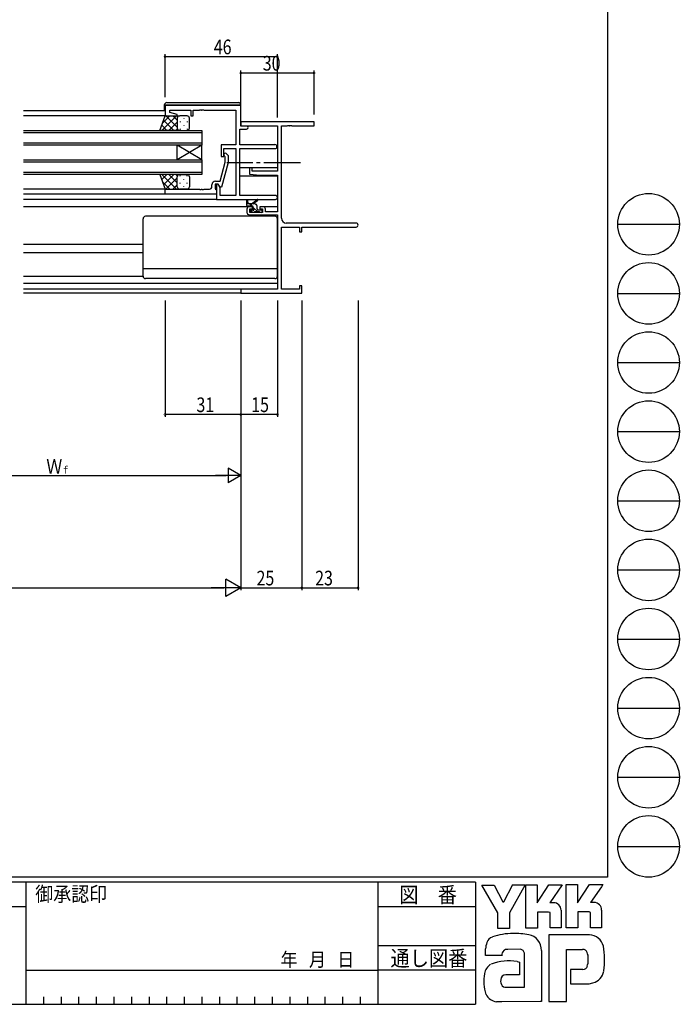
# Model space of a CAD drawing. Extents: x 0 to 1133, y 0 to 806.
# Drawn here: x 863 to 1133, y 0 to 403 of the extents above; entities that cross this region are included whole.
import ezdxf

# ---------------------------------------------------------------- set-up
doc = ezdxf.new("R2010")
doc.units = 0
doc.linetypes.add('YCENTER_1', pattern=[13, 10, -1, 1, -1])
for name, color, linetype in [('YKK_11', 7, 'CONTINUOUS'), ('YKK_12', 2, 'CONTINUOUS'), ('YKK_13', 4, 'CONTINUOUS'), ('YKK_D', 6, 'CONTINUOUS'), ('YKK_ZWAK', 7, 'CONTINUOUS')]:
    doc.layers.add(name, color=color, linetype=linetype)
doc.styles.get("Standard").update_dxf_attribs({"font": 'ROMANS.SHX', "bigfont": 'EXTFONT.SHX'})
doc.styles.add('YKK_OSSTYLE1', font='romans.shx', dxfattribs={"width": 0.9, "bigfont": 'EXTFONT.SHX'})

# ---------------------------------------------------------------- blocks, each defined once
blk = doc.blocks.new('A201')
at = {"layer": 'YKK_ZWAK', "color": 254, "linetype": 'Continuous'}
for p, q in [((571, 410), (571, 35)), ((571, 35), (21, 35)), ((544, 34), (21, 34)), ((452, 34), (452, 9)), ((524, 34), (524, 9)), ((544, 34), (544, 9)), ((548.59, 27.71), (545.31, 33.35)), ((545.31, 33.35), (547.82, 33.35)), ((547.82, 33.35), (549.62, 29.99)), ((551.6, 33.43), (549.77, 29.88)), ((554.19, 33.43), (550.95, 27.7)), ((551.6, 33.43), (554.19, 33.43)), ((554.33, 24.55), (554.33, 33.41)), ((554.33, 33.41), (556.63, 33.41)), ((556.63, 29.77), (559.04, 33.45)), ((556.63, 33.41), (556.63, 29.77)), ((559.04, 33.45), (561.77, 33.45)), ((561.77, 33.45), (559.24, 29.78)), ((562.55, 24.63), (562.55, 33.49)), ((562.55, 33.49), (564.89, 33.49)), ((564.89, 29.78), (567.34, 33.49)), ((564.89, 33.49), (564.89, 29.78)), ((567.34, 33.49), (570.04, 33.49)), ((569.77, 33.02), (567.54, 29.84)), ((570.04, 33.49), (569.77, 33.02)), ((549.62, 29.99), (549.77, 29.88)), ((559.99, 29.78), (559.24, 29.78)), ((561.53, 28.24), (561.53, 24.61)), ((568.29, 29.84), (567.54, 29.84)), ((569.83, 28.24), (569.83, 24.65)), ((548.59, 24.53), (548.59, 27.71)), ((550.95, 27.7), (550.95, 24.53)), ((558.98, 27.87), (556.7, 27.87)), ((556.7, 27.87), (556.7, 24.55)), ((559.29, 27.75), (558.98, 27.87)), ((559.29, 24.61), (559.29, 27.75)), ((567.26, 27.89), (564.99, 27.89)), ((564.99, 27.89), (564.99, 24.63)), ((567.57, 27.77), (567.26, 27.89)), ((567.57, 24.65), (567.57, 27.77)), ((550.95, 24.53), (548.59, 24.53)), ((556.7, 24.55), (554.33, 24.55)), ((561.53, 24.61), (559.29, 24.61)), ((564.99, 24.63), (562.55, 24.63)), ((567.57, 24.68), (567.61, 24.65)), ((569.83, 24.65), (567.57, 24.65)), ((559.02, 23.22), (559.02, 9.57)), ((567.3, 23.22), (559.02, 23.22)), ((524, 21), (544, 21)), ((546.08, 18.95), (546.08, 20.33)), ((553.25, 20.28), (550.61, 20.23)), ((562.61, 9.57), (562.61, 20.24)), ((562.61, 20.24), (565.93, 20.24)), ((549.41, 18.95), (546.08, 18.95)), ((554.02, 12.52), (554.02, 19.47)), ((557.51, 20.01), (557.51, 9.59)), ((566.98, 19.17), (566.99, 17.29)), ((552.55, 17.73), (553.05, 17.62)), ((553.05, 17.62), (553.05, 15.05)), ((566.01, 16.15), (563.48, 16.15)), ((563.48, 16.15), (563.48, 13.2)), ((452, 16), (524, 16)), ((553.05, 15.05), (550.2, 15.05)), ((550, 12.52), (554.02, 12.52)), ((553.71, 12.52), (553.96, 12.52)), ((554.02, 12.52), (554.02, 12.52)), ((563.48, 13.2), (567.28, 13.2)), ((567.28, 13.2), (568.06, 13.37)), ((21, 9), (544, 9)), ((549.41, 9.53), (548.34, 9.53)), ((557.28, 9.55), (549.41, 9.53)), ((557.51, 9.59), (557.28, 9.55)), ((559.02, 9.57), (562.05, 9.57)), ((562.05, 9.57), (562.61, 9.57))]:
    blk.add_line(p, q, dxfattribs=at)
at = {"layer": 'YKK_ZWAK', "color": 8, "linetype": 'Continuous'}
for p, q in [((573.13, 168.56), (585.73, 168.56)), ((573.13, 154.42), (585.73, 154.42)), ((573.13, 140.28), (585.73, 140.28)), ((573.13, 126.14), (585.73, 126.14)), ((573.13, 112), (585.73, 112)), ((573.13, 97.86), (585.73, 97.86)), ((573.13, 83.72), (585.73, 83.72)), ((573.13, 69.58), (585.73, 69.58)), ((573.13, 55.44), (585.73, 55.44)), ((573.13, 41.3), (585.73, 41.3))]:
    blk.add_line(p, q, dxfattribs=at)
at = {"layer": 'YKK_ZWAK', "color": 131, "linetype": 'Continuous'}
for p, q in [((437.7, 29), (452, 29)), ((524, 29), (544, 29)), ((544, 16), (524, 16)), ((455.6, 10.5), (455.6, 9)), ((459.2, 10.5), (459.2, 9)), ((462.8, 10.5), (462.8, 9)), ((466.4, 10.5), (466.4, 9)), ((470, 10.5), (470, 9)), ((473.6, 10.5), (473.6, 9)), ((477.2, 10.5), (477.2, 9)), ((480.8, 10.5), (480.8, 9)), ((484.4, 10.5), (484.4, 9)), ((488, 10.5), (488, 9)), ((491.6, 10.5), (491.6, 9)), ((495.2, 10.5), (495.2, 9)), ((498.8, 10.5), (498.8, 9)), ((502.4, 10.5), (502.4, 9)), ((506, 10.5), (506, 9)), ((509.6, 10.5), (509.6, 9)), ((513.2, 10.5), (513.2, 9)), ((516.8, 10.5), (516.8, 9)), ((520.4, 10.5), (520.4, 9))]:
    blk.add_line(p, q, dxfattribs=at)
at = {"layer": 'YKK_ZWAK', "color": 8, "linetype": 'Continuous'}
for centre in [(579.43, 168.56), (579.43, 154.42), (579.43, 140.28), (579.43, 126.14), (579.43, 112), (579.43, 97.86), (579.43, 83.72), (579.43, 69.58), (579.43, 55.44), (579.43, 41.3)]:
    blk.add_circle(centre, 6.3, dxfattribs=at)
at = {"layer": 'YKK_ZWAK', "color": 254, "linetype": 'Continuous'}
for centre, radius, start, end in [((559.99, 28.24), 1.54, 0.0017, 89.996), ((568.29, 28.29), 1.54, 0.0017, 89.996), ((548, 21.1), 1.75, 109.0213, 161.5126), ((551.66, 10.86), 12.63, 89.8916, 109.3085), ((552.03, 8.67), 14.82, 78.7801, 91.4694), ((554.38, 20.07), 3.18, 40.6642, 80.3169), ((567.19, 20.11), 3.1, 14.4457, 87.0875), ((549.69, 20.31), 3.6, 158.4108, 179.7178), ((550.51, 19.02), 1.21, 85.5055, 126.7804), ((552.9, 19.18), 1.16, 14.7552, 72.4499), ((554.22, 20.08), 3.29, 358.7806, 38.7656), ((566.05, 19.37), 0.878, 16.4312, 96.9166), ((555.55, 18.15), 14.9, 350.9903, 10.6762), ((550.91, 18.99), 1.51, 138.4638, 181.7136), ((564.38, 18.85), 2.62, 4.9342, 17.0355), ((548.59, 14.77), 2.79, 121.8271, 169.0847), ((550.8, 8.39), 9.51, 79.381, 112.0583), ((566.01, 17.08), 0.933, 269.9547, 342.9014), ((564.36, 17.54), 2.64, 343.6902, 354.7536), ((553.61, 13.72), 7.92, 168.7637, 199.8008), ((550.21, 14.01), 1.03, 90.3395, 178.0364), ((567.24, 16.32), 3.07, 285.4429, 349.9045), ((550.84, 13.77), 1.69, 171.082, 216.7192), ((550.18, 13.6), 1.09, 230.9728, 260.7549), ((548.6, 12.25), 2.73, 207.3144, 263.5946)]:
    blk.add_arc(centre, radius, start, end, dxfattribs=at)
at = {"layer": 'YKK_ZWAK', "color": 131, "linetype": 'Continuous', "style": 'YKK_OSSTYLE1', "width": 0.9}
for s, height, p in [('御承認印', 3, (453.91, 30.05)), ('図\u3000番', 3.2, (528.43, 29.81)), ('通し図番', 3.2, (526.63, 16.8)), ('年   月   日', 2.828, (504.13, 16.74))]:
    blk.add_text(s, height=height, dxfattribs=at).set_placement(p)

msp = doc.modelspace()

# ---------------------------------------------------------------- linework, layer by layer
at = {"layer": 'YKK_11', "color": 0, "linetype": 'ByBlock', "ltscale": 0.5}
for p, q in [((953.96, 367.68), (922.96, 367.68)), ((922.96, 367.68), (922.96, 363.48)), ((953.96, 359.28), (953.96, 367.68)), ((922.96, 363.48), (927.92, 363.48)), ((924.86, 365.78), (933.46, 365.78)), ((924.86, 364.84), (924.86, 365.78)), ((927.99, 364), (924.86, 364.84)), ((927.92, 363.48), (927.99, 364)), ((933.46, 365.78), (933.46, 363.48)), ((933.46, 363.48), (934.46, 363.48)), ((934.46, 365.78), (937.01, 365.78)), ((934.46, 363.48), (934.46, 365.78)), ((937.01, 365.78), (937.19, 365.9)), ((937.19, 365.9), (937.74, 365.9)), ((937.74, 365.9), (937.92, 365.78)), ((937.92, 365.78), (938.01, 365.78)), ((938.01, 365.78), (938.19, 365.9)), ((938.19, 365.9), (938.74, 365.9)), ((938.74, 365.9), (938.92, 365.78)), ((938.92, 365.78), (951.96, 365.78)), ((951.96, 365.78), (951.96, 351.68)), ((956.36, 359.28), (953.96, 359.28)), ((953.59, 351.68), (953.59, 358.08)), ((953.59, 358.08), (956.36, 358.08)), ((951.96, 351.68), (945.96, 351.68)), ((945.96, 351.68), (945.96, 346.88)), ((967.95, 351.68), (953.59, 351.68)), ((945.96, 346.88), (946.96, 346.88)), ((946.96, 350.05), (951.96, 350.05)), ((946.96, 346.88), (946.96, 350.05)), ((947.56, 346.73), (947.14, 347.16)), ((947.56, 344.54), (947.56, 346.73)), ((947.99, 348.01), (948.76, 347.23)), ((948.76, 347.23), (948.76, 344.38)), ((951.96, 350.05), (951.96, 330.91)), ((953.59, 330.91), (953.59, 350.05)), ((953.59, 350.05), (967.95, 350.05)), ((945.48, 336.78), (947.56, 344.54)), ((948.76, 344.38), (946.06, 334.28)), ((942.16, 334.48), (942.16, 335.28)), ((943.46, 335.48), (943.46, 333.68)), ((944.76, 335.48), (943.46, 335.48)), ((943.66, 336.78), (945.48, 336.78)), ((943.96, 335.48), (943.96, 329.28)), ((944.76, 335.48), (943.96, 335.48)), ((945.59, 334.04), (944.76, 335.48)), ((945.46, 334.28), (944.76, 335.48)), ((922.96, 333.48), (937.01, 333.48)), ((922.96, 331.48), (922.96, 333.48)), ((943.96, 331.48), (922.96, 331.48)), ((937.01, 333.48), (937.19, 333.36)), ((937.19, 333.36), (937.74, 333.36)), ((937.74, 333.36), (937.92, 333.48)), ((937.92, 333.48), (938.01, 333.48)), ((938.01, 333.48), (938.19, 333.36)), ((938.19, 333.36), (938.74, 333.36)), ((938.74, 333.36), (938.92, 333.48)), ((938.92, 333.48), (941.16, 333.48)), ((943.46, 333.68), (943.66, 333.48)), ((943.66, 333.48), (943.96, 333.18)), ((943.96, 333.18), (943.96, 331.48)), ((946.06, 334.28), (945.46, 334.28)), ((945.59, 330.91), (945.59, 334.04)), ((951.96, 330.91), (945.59, 330.91)), ((968.15, 330.91), (953.59, 330.91)), ((943.96, 329.28), (968.15, 329.28))]:
    msp.add_line(p, q, dxfattribs=at)
at = {"layer": 'YKK_11', "color": 0, "linetype": 'ByBlock', "lineweight": -2}
for p, q in [((983.96, 360.98), (953.96, 360.98)), ((953.96, 360.98), (953.96, 359.35)), ((953.96, 359.35), (968.96, 359.35)), ((968.96, 359.35), (968.96, 340.88)), ((970.59, 321.61), (970.59, 359.35)), ((970.59, 359.35), (973.01, 359.35)), ((973.01, 359.35), (973.19, 359.47)), ((973.19, 359.47), (973.74, 359.47)), ((973.74, 359.47), (973.92, 359.35)), ((973.92, 359.35), (974.01, 359.35)), ((974.01, 359.35), (974.19, 359.47)), ((974.19, 359.47), (974.74, 359.47)), ((974.74, 359.47), (974.92, 359.35)), ((974.92, 359.35), (983.96, 359.35)), ((983.96, 359.35), (983.96, 360.98)), ((957.46, 342.18), (957.46, 339.57)), ((958.66, 342.18), (957.46, 342.18)), ((957.46, 339.57), (961.96, 339.18)), ((958.66, 340.88), (958.66, 342.18)), ((968.96, 340.88), (958.66, 340.88)), ((961.96, 339.18), (968.96, 339.18)), ((968.96, 339.18), (968.96, 324.18)), ((958.76, 326.28), (957.46, 326.28)), ((958.76, 325.48), (958.76, 326.28)), ((963.06, 326.28), (961.76, 326.28)), ((961.76, 326.28), (961.76, 325.48)), ((956.46, 325.28), (956.46, 323.98)), ((957.46, 322.98), (968.96, 322.98)), ((957.66, 323.98), (957.66, 325.48)), ((957.66, 325.48), (958.76, 325.48)), ((962.86, 323.98), (957.66, 323.98)), ((961.76, 325.48), (962.86, 325.48)), ((962.86, 325.48), (962.86, 323.98)), ((964.06, 324.18), (964.06, 325.28)), ((968.96, 324.18), (964.06, 324.18)), ((968.96, 322.98), (968.96, 292.61)), ((1001.15, 319.61), (972.59, 319.61)), ((970.59, 317.98), (978.06, 317.98)), ((970.59, 292.61), (970.59, 317.98)), ((978.06, 317.98), (978.06, 315.98)), ((978.06, 315.98), (978.96, 315.98)), ((978.96, 315.98), (978.96, 317.98)), ((978.96, 317.98), (1001.15, 317.98)), ((953.96, 292.61), (953.96, 290.98)), ((968.96, 292.61), (953.96, 292.61)), ((953.96, 290.98), (978.96, 290.98)), ((978.06, 292.61), (970.59, 292.61)), ((978.06, 293.98), (978.06, 292.61)), ((978.96, 293.98), (978.06, 293.98)), ((978.96, 290.98), (978.96, 293.98))]:
    msp.add_line(p, q, dxfattribs=at)
at = {"layer": 'YKK_11', "color": 0, "linetype": 'ByBlock', "ltscale": 0.5}
for centre, radius, start, end in [((956.36, 358.68), 0.6, 270, 90), ((967.95, 350.87), 0.815, 270, 90), ((947.56, 347.58), 0.6, 45, 225), ((941.16, 334.48), 1, 270, 360), ((943.66, 335.28), 1.5, 90, 180), ((968.15, 330.1), 0.815, 270, 90)]:
    msp.add_arc(centre, radius, start, end, dxfattribs=at)
at = {"layer": 'YKK_11', "color": 0, "linetype": 'ByBlock', "lineweight": -2}
for centre, radius, start, end in [((957.46, 325.28), 1, 90, 180), ((963.06, 325.28), 1, 0, 90), ((957.46, 323.98), 1, 180, 270), ((972.59, 321.61), 2, 180, 270), ((1001.15, 318.8), 0.815, 270, 90)]:
    msp.add_arc(centre, radius, start, end, dxfattribs=at)
at = {"layer": 'YKK_12', "ltscale": 1.5}
for p, q in [((922.96, 365.48), (864.96, 365.48)), ((923.46, 363.48), (864.96, 363.48)), ((864.96, 357.48), (937.96, 357.48)), ((937.96, 356.48), (864.96, 356.48)), ((937.96, 357.48), (937.96, 351.48)), ((864.96, 352.48), (937.96, 352.48)), ((937.96, 351.48), (864.96, 351.48)), ((937.96, 345.48), (927.96, 351.48)), ((937.96, 351.48), (927.96, 345.48)), ((927.96, 345.48), (927.96, 351.48)), ((937.96, 345.48), (937.96, 351.48)), ((864.96, 345.48), (937.96, 345.48)), ((937.96, 344.48), (864.96, 344.48)), ((937.96, 345.48), (937.96, 339.48)), ((864.96, 340.48), (937.96, 340.48)), ((937.96, 339.48), (864.96, 339.48)), ((968.96, 342.18), (953.59, 342.18)), ((968.96, 338.78), (953.59, 338.78)), ((923.46, 333.48), (864.96, 333.48)), ((923.26, 331.48), (864.96, 331.48)), ((944.26, 329.28), (864.96, 329.28)), ((957.46, 326.28), (864.96, 326.28)), ((968.96, 326.28), (963.06, 326.28)), ((913.96, 310.78), (864.96, 310.78)), ((913.96, 307.38), (864.96, 307.38)), ((968.96, 294.88), (864.96, 294.88)), ((968.66, 292.61), (864.96, 292.61)), ((954.26, 290.98), (864.96, 290.98))]:
    msp.add_line(p, q, dxfattribs=at)
at = {"layer": 'YKK_13', "ltscale": 1.5}
for p, q in [((922.66, 367.88), (922.66, 365.48)), ((923.16, 367.88), (922.66, 367.88)), ((953.46, 367.88), (923.16, 367.88)), ((923.66, 368.88), (952.96, 368.88)), ((953.96, 367.88), (953.46, 367.88)), ((953.96, 367.18), (953.96, 367.88)), ((920.82, 357.48), (922.96, 363.48)), ((927.7, 363.48), (921.7, 357.48)), ((924.87, 363.48), (921.91, 360.52)), ((922.96, 363.48), (928.96, 363.48)), ((927.96, 358.86), (923.34, 363.48)), ((927.96, 361.69), (926.17, 363.48)), ((931.96, 363.48), (928.96, 363.48)), ((930.6, 362.56), (930.6, 362.36)), ((923.69, 357.48), (921.58, 359.59)), ((926.52, 357.48), (922.32, 361.68)), ((927.96, 360.92), (924.52, 357.48)), ((927.96, 362.48), (927.96, 358.88)), ((927.96, 362.08), (927.96, 358.48)), ((929.19, 361.15), (929.19, 360.95)), ((930.6, 359.53), (930.6, 359.33)), ((932.02, 361.15), (932.02, 360.95)), ((932.96, 358.48), (932.96, 362.48)), ((929.19, 357.48), (920.82, 357.48)), ((928.02, 358.15), (927.35, 357.48)), ((928.96, 357.48), (931.96, 357.48)), ((929.19, 358.12), (929.19, 357.92)), ((932.02, 358.12), (932.02, 357.92)), ((920.82, 339.48), (922.96, 333.48)), ((929.19, 339.48), (920.82, 339.48)), ((923.69, 339.48), (921.58, 337.37)), ((927.7, 333.48), (921.7, 339.48)), ((926.52, 339.48), (922.32, 335.28)), ((927.96, 336.04), (924.52, 339.48)), ((928.02, 338.81), (927.35, 339.48)), ((927.96, 334.88), (927.96, 338.48)), ((928.96, 339.48), (931.96, 339.48)), ((929.19, 338.84), (929.19, 339.04)), ((932.02, 338.84), (932.02, 339.04)), ((932.96, 338.48), (932.96, 334.48)), ((924.87, 333.48), (921.91, 336.44)), ((927.96, 338.1), (923.34, 333.48)), ((927.96, 335.27), (926.17, 333.48)), ((927.96, 334.48), (927.96, 338.08)), ((929.19, 335.81), (929.19, 336.01)), ((930.6, 337.43), (930.6, 337.63)), ((930.6, 334.4), (930.6, 334.6)), ((932.02, 335.81), (932.02, 336.01)), ((922.96, 333.48), (928.96, 333.48)), ((931.96, 333.48), (928.96, 333.48)), ((956.46, 326.78), (956.46, 328.78)), ((959.66, 327.48), (956.46, 327.48)), ((956.76, 328.61), (956.96, 327.48)), ((958.76, 326.48), (956.76, 326.48)), ((958.36, 327.48), (960.58, 329.16)), ((958.96, 327.48), (960.78, 328.88)), ((960.66, 325.38), (960.66, 326.48)), ((967.96, 322.38), (914.96, 322.38)), ((958.55, 324.07), (958.05, 324.57)), ((958.26, 325.08), (958.6, 325.08)), ((959.36, 323.98), (958.76, 323.98)), ((959.06, 325.54), (959.06, 326.18)), ((961.66, 324.18), (959.56, 324.18)), ((960.96, 325.08), (962.36, 325.08)), ((962.36, 323.98), (961.86, 323.98)), ((962.66, 324.78), (962.66, 324.28)), ((913.96, 297.88), (913.96, 321.38)), ((968.96, 297.88), (968.96, 321.38)), ((968.96, 300.92), (913.96, 300.92)), ((864.96, 297.88), (913.96, 297.88)), ((967.96, 296.88), (914.96, 296.88))]:
    msp.add_line(p, q, dxfattribs=at)
at = {"layer": 'YKK_13', "linetype": 'YCENTER_1', "ltscale": 1.5}
msp.add_line((978.43, 344.28), (948.28, 344.28), dxfattribs=at)
at = {"layer": 'YKK_13'}
for p, q in [((958.58, 326.48), (957.58, 327.48)), ((960.65, 326.66), (959.84, 327.46)), ((958.84, 323.98), (957.97, 324.85)), ((960.88, 324.18), (959.06, 326)), ((962.66, 324.64), (962.23, 325.08))]:
    msp.add_line(p, q, dxfattribs=at)
at = {"layer": 'YKK_13', "ltscale": 1.5}
for centre, radius, start, end in [((923.66, 367.88), 1, 90, 180), ((952.96, 367.88), 1, 0, 90), ((928.96, 362.48), 1, 90, 180), ((928.96, 362.48), 1, 90, 180), ((931.96, 362.48), 1, 360, 90), ((928.96, 358.48), 1, 180, 270), ((928.96, 358.48), 1, 180, 270), ((931.96, 358.48), 1, 270, 360), ((928.96, 338.48), 1, 90, 180), ((928.96, 338.48), 1, 90, 180), ((931.96, 338.48), 1, 360, 90), ((928.96, 334.48), 1, 180, 270), ((928.96, 334.48), 1, 180, 270), ((931.96, 334.48), 1, 270, 360), ((956.66, 328.78), 0.2, 300, 180), ((956.76, 326.78), 0.3, 180, 270), ((958.76, 326.18), 0.3, 0, 90), ((959.66, 326.48), 1, 0, 90), ((960.76, 329.08), 0.2, 275.5829, 155.5829), ((914.96, 321.38), 1, 90, 180), ((958.26, 324.78), 0.3, 90, 225), ((958.76, 324.28), 0.3, 225, 270), ((958.6, 324.78), 0.3, 33.0557, 90), ((959.06, 325.08), 0.25, 213.0557, 56.9443), ((959.36, 325.54), 0.3, 180, 236.9443), ((959.36, 324.18), 0.2, 270, 0), ((960.96, 325.38), 0.3, 180, 270), ((961.86, 324.18), 0.2, 180, 270), ((962.36, 324.78), 0.3, 0, 90), ((962.36, 324.28), 0.3, 270, 0), ((967.96, 321.38), 1, 0, 90), ((914.96, 297.88), 1, 180, 270), ((967.96, 297.88), 1, 270, 0)]:
    msp.add_arc(centre, radius, start, end, dxfattribs=at)
at = {"layer": 'YKK_D'}
for p, q in [((922.96, 371.18), (922.96, 388.68)), ((968.96, 387.68), (922.96, 387.68)), ((968.96, 362.79), (968.96, 388.68)), ((953.96, 363.98), (953.96, 381.98)), ((983.96, 380.98), (953.96, 380.98)), ((983.96, 363.98), (983.96, 381.98)), ((922.96, 287.98), (922.96, 240.28)), ((953.96, 287.98), (953.96, 240.28)), ((953.96, 287.98), (953.96, 240.28)), ((968.96, 287.98), (968.96, 240.28)), ((978.96, 287.98), (978.96, 169.37)), ((978.96, 287.98), (978.96, 169.37)), ((1001.96, 287.98), (1001.96, 169.37)), ((953.96, 267.98), (953.96, 169.37)), ((953.96, 267.98), (953.96, 169.37)), ((953.96, 241.28), (922.96, 241.28)), ((968.96, 241.28), (953.96, 241.28)), ((953.96, 233.28), (953.96, 215.28)), ((953.96, 216.28), (948.77, 219.28)), ((948.77, 219.28), (948.77, 213.28)), ((809.96, 216.28), (947.96, 216.28)), ((953.96, 216.28), (943.57, 216.28)), ((953.96, 216.28), (948.77, 213.28)), ((620.96, 170.37), (946.96, 170.37)), ((953.96, 170.37), (978.96, 170.37)), ((978.96, 170.37), (1001.96, 170.37))]:
    msp.add_line(p, q, dxfattribs=at)
at = {"layer": 'YKK_D', "lineweight": -2}
for p, q in [((947.9, 166.87), (947.9, 173.87)), ((953.96, 170.37), (947.9, 173.87)), ((953.96, 170.37), (941.84, 170.37)), ((953.96, 170.37), (947.9, 166.87))]:
    msp.add_line(p, q, dxfattribs=at)
at = {"layer": 'YKK_D', "linetype": 'ByBlock', "const_width": 0.85}
for points in [[(923.07, 387.68, 1), (922.86, 387.68, 1)], [(968.86, 387.68, 1), (969.07, 387.68, 1)], [(954.07, 380.98, -1), (953.86, 380.98, -1)], [(983.86, 380.98, -1), (984.07, 380.98, -1)], [(923.07, 241.28, 1), (922.86, 241.28, 1)], [(954.07, 241.28, 1), (953.86, 241.28, 1)], [(953.86, 241.28, 1), (954.07, 241.28, 1)], [(968.86, 241.28, 1), (969.07, 241.28, 1)], [(978.86, 170.37, -1), (979.07, 170.37, -1)], [(979.07, 170.37, -1), (978.86, 170.37, -1)], [(1001.86, 170.37, -1), (1002.07, 170.37, -1)]]:
    msp.add_lwpolyline(points, format="xyb", close=True, dxfattribs=at)

# ---------------------------------------------------------------- block references
at = {"layer": 'YKK_ZWAK', "xscale": 1.9999999992, "yscale": 1.9999999992, "zscale": 1.9999999992}
msp.add_blockref('A201', (-38, -18), dxfattribs=at)

# ---------------------------------------------------------------- texts
at = {"layer": 'YKK_D', "width": 0.8}
for s, height, p in [('46', 6, (942.92, 388.68)), ('30', 6, (962.95, 381.98)), ('31', 6, (935.82, 242.28)), ('15', 6, (958.22, 242.28)), ('Ｗ', 6, (874.35, 217.08)), ('ｆ', 3, (880.58, 217.08)), ('25', 6, (960.4, 171.37)), ('23', 6, (984.4, 171.37))]:
    msp.add_text(s, height=height, dxfattribs=at).set_placement(p)

doc.saveas('drawing.dxf')
